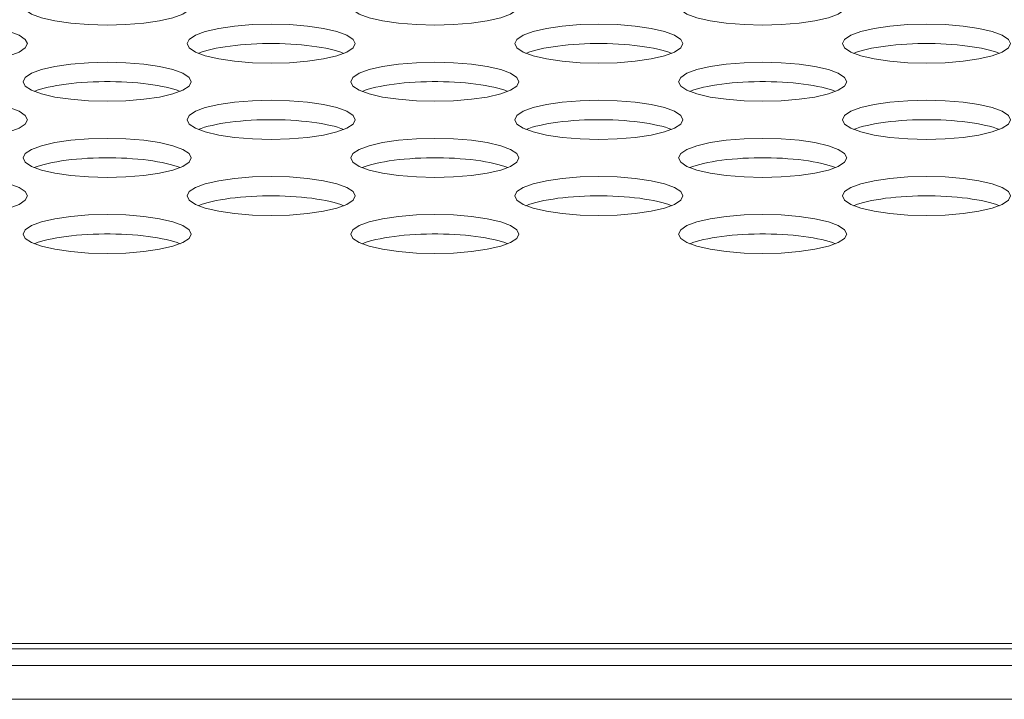
# Model space of a CAD drawing. Extents: x -2 to 131, y -10 to 90.
# Drawn here: x 49 to 50, y 65 to 65 of the extents above; entities that cross this region are included whole.
import ezdxf

# ---------------------------------------------------------------- set-up
doc = ezdxf.new("R2010")
doc.units = 0
doc.header["$MEASUREMENT"] = 0
doc.linetypes.add('DCAD_CONTINUOUS', pattern=[0])
doc.layers.add('00_COMPONENTS', color=7, linetype='DCAD_CONTINUOUS', lineweight=0)

msp = doc.modelspace()

# ---------------------------------------------------------------- linework, layer by layer
at = {"layer": '00_COMPONENTS', "color": 7, "linetype": 'DCAD_CONTINUOUS', "lineweight": 0, "ltscale": 0.004921}
for p, q in [((15.6135, 64.76195), (58.09702, 64.76195)), ((42.09636, 64.76706), (50.13189, 64.76706)), ((15.59775, 64.74621), (58.11277, 64.74621)), ((16.08554, 64.71471), (57.62497, 64.71471))]:
    msp.add_line(p, q, dxfattribs=at)
at = {"layer": '00_COMPONENTS', "color": 7, "linetype": 'DCAD_CONTINUOUS', "lineweight": 0, "ltscale": 0.004921, "flags": 128}
for points in [[(48.91827, 65.36444), (48.91632, 65.36848), (48.91045, 65.37239), (48.90115, 65.37582), (48.88854, 65.37875), (48.87373, 65.38091), (48.8569, 65.38227), (48.83952, 65.38272), (48.82215, 65.38227), (48.80532, 65.38091), (48.79051, 65.37875), (48.7779, 65.37582), (48.76861, 65.37239), (48.76273, 65.36848), (48.76078, 65.36444), (48.76273, 65.3604), (48.76861, 65.35649), (48.7779, 65.35306), (48.79051, 65.35013), (48.80532, 65.34796), (48.82215, 65.34661), (48.83952, 65.34616), (48.8569, 65.34661), (48.87373, 65.34796), (48.88854, 65.35013), (48.90115, 65.35306), (48.91045, 65.35649), (48.91632, 65.3604), (48.91827, 65.36444)], [(49.22535, 65.36444), (49.22341, 65.36848), (49.21753, 65.37239), (49.20823, 65.37582), (49.19563, 65.37875), (49.18082, 65.38091), (49.16399, 65.38227), (49.14661, 65.38272), (49.12924, 65.38227), (49.1124, 65.38091), (49.09759, 65.37875), (49.08499, 65.37582), (49.07569, 65.37239), (49.06981, 65.36848), (49.06787, 65.36444), (49.06981, 65.3604), (49.07569, 65.35649), (49.08499, 65.35306), (49.09759, 65.35013), (49.1124, 65.34796), (49.12924, 65.34661), (49.14661, 65.34616), (49.16399, 65.34661), (49.18082, 65.34796), (49.19563, 65.35013), (49.20823, 65.35306), (49.21753, 65.35649), (49.22341, 65.3604), (49.22535, 65.36444)], [(49.53244, 65.36444), (49.5305, 65.36848), (49.52462, 65.37239), (49.51532, 65.37582), (49.50271, 65.37875), (49.48791, 65.38091), (49.47108, 65.38227), (49.4537, 65.38272), (49.43632, 65.38227), (49.41949, 65.38091), (49.40468, 65.37875), (49.39207, 65.37582), (49.38278, 65.37239), (49.3769, 65.36848), (49.37496, 65.36444), (49.3769, 65.3604), (49.38278, 65.35649), (49.39207, 65.35306), (49.40468, 65.35013), (49.41949, 65.34796), (49.43632, 65.34661), (49.4537, 65.34616), (49.47108, 65.34661), (49.48791, 65.34796), (49.50271, 65.35013), (49.51532, 65.35306), (49.52462, 65.35649), (49.5305, 65.3604), (49.53244, 65.36444)], [(48.76472, 65.32878), (48.76278, 65.33281), (48.7569, 65.33673), (48.7476, 65.34016), (48.735, 65.34309), (48.72019, 65.34525), (48.70336, 65.34661), (48.68598, 65.34706), (48.66861, 65.34661), (48.65177, 65.34525), (48.63697, 65.34309), (48.62436, 65.34016), (48.61506, 65.33673), (48.60918, 65.33281), (48.60724, 65.32878), (48.60918, 65.32474), (48.61506, 65.32083), (48.62436, 65.31739), (48.63697, 65.31446), (48.65177, 65.3123), (48.66861, 65.31094), (48.68598, 65.31049), (48.70336, 65.31094), (48.72019, 65.3123), (48.735, 65.31446), (48.7476, 65.31739), (48.7569, 65.32083), (48.76278, 65.32474), (48.76472, 65.32878)], [(49.07181, 65.32878), (49.06987, 65.33281), (49.06399, 65.33673), (49.05469, 65.34016), (49.04208, 65.34309), (49.02728, 65.34525), (49.01045, 65.34661), (48.99307, 65.34706), (48.97569, 65.34661), (48.95886, 65.34525), (48.94405, 65.34309), (48.93145, 65.34016), (48.92215, 65.33673), (48.91627, 65.33281), (48.91433, 65.32878), (48.91627, 65.32474), (48.92215, 65.32083), (48.93145, 65.31739), (48.94405, 65.31446), (48.95886, 65.3123), (48.97569, 65.31094), (48.99307, 65.31049), (49.01045, 65.31094), (49.02728, 65.3123), (49.04208, 65.31446), (49.05469, 65.31739), (49.06399, 65.32083), (49.06987, 65.32474), (49.07181, 65.32878)], [(49.3789, 65.32878), (49.37695, 65.33281), (49.37108, 65.33673), (49.36178, 65.34016), (49.34917, 65.34309), (49.33436, 65.34525), (49.31753, 65.34661), (49.30015, 65.34706), (49.28278, 65.34661), (49.26595, 65.34525), (49.25114, 65.34309), (49.23853, 65.34016), (49.22924, 65.33673), (49.22336, 65.33281), (49.22142, 65.32878), (49.22336, 65.32474), (49.22924, 65.32083), (49.23853, 65.31739), (49.25114, 65.31446), (49.26595, 65.3123), (49.28278, 65.31094), (49.30015, 65.31049), (49.31753, 65.31094), (49.33436, 65.3123), (49.34917, 65.31446), (49.36178, 65.31739), (49.37108, 65.32083), (49.37695, 65.32474), (49.3789, 65.32878)], [(49.68598, 65.32878), (49.68404, 65.33281), (49.67816, 65.33673), (49.66886, 65.34016), (49.65626, 65.34309), (49.64145, 65.34525), (49.62462, 65.34661), (49.60724, 65.34706), (49.58986, 65.34661), (49.57303, 65.34525), (49.55822, 65.34309), (49.54562, 65.34016), (49.53632, 65.33673), (49.53044, 65.33281), (49.5285, 65.32878), (49.53044, 65.32474), (49.53632, 65.32083), (49.54562, 65.31739), (49.55822, 65.31446), (49.57303, 65.3123), (49.58986, 65.31094), (49.60724, 65.31049), (49.62462, 65.31094), (49.64145, 65.3123), (49.65626, 65.31446), (49.66886, 65.31739), (49.67816, 65.32083), (49.68404, 65.32474), (49.68598, 65.32878)], [(48.91827, 65.29311), (48.91632, 65.29715), (48.91045, 65.30106), (48.90115, 65.30449), (48.88854, 65.30742), (48.87373, 65.30959), (48.8569, 65.31096), (48.83952, 65.3114), (48.82215, 65.31096), (48.80532, 65.30959), (48.79051, 65.30742), (48.7779, 65.30449), (48.76861, 65.30106), (48.76273, 65.29715), (48.76078, 65.29311), (48.76273, 65.28908), (48.76861, 65.28517), (48.7779, 65.28173), (48.79051, 65.2788), (48.80532, 65.27664), (48.82215, 65.27528), (48.83952, 65.27483), (48.8569, 65.27528), (48.87373, 65.27664), (48.88854, 65.2788), (48.90115, 65.28173), (48.91045, 65.28517), (48.91632, 65.28908), (48.91827, 65.29311)], [(49.22535, 65.29311), (49.22341, 65.29715), (49.21753, 65.30106), (49.20823, 65.30449), (49.19563, 65.30742), (49.18082, 65.30959), (49.16399, 65.31096), (49.14661, 65.3114), (49.12924, 65.31096), (49.1124, 65.30959), (49.09759, 65.30742), (49.08499, 65.30449), (49.07569, 65.30106), (49.06981, 65.29715), (49.06787, 65.29311), (49.06981, 65.28908), (49.07569, 65.28517), (49.08499, 65.28173), (49.09759, 65.2788), (49.1124, 65.27664), (49.12924, 65.27528), (49.14661, 65.27483), (49.16399, 65.27528), (49.18082, 65.27664), (49.19563, 65.2788), (49.20823, 65.28173), (49.21753, 65.28517), (49.22341, 65.28908), (49.22535, 65.29311)], [(49.53244, 65.29311), (49.5305, 65.29715), (49.52462, 65.30106), (49.51532, 65.30449), (49.50271, 65.30742), (49.48791, 65.30959), (49.47108, 65.31096), (49.4537, 65.3114), (49.43632, 65.31096), (49.41949, 65.30959), (49.40468, 65.30742), (49.39207, 65.30449), (49.38278, 65.30106), (49.3769, 65.29715), (49.37496, 65.29311), (49.3769, 65.28908), (49.38278, 65.28517), (49.39207, 65.28173), (49.40468, 65.2788), (49.41949, 65.27664), (49.43632, 65.27528), (49.4537, 65.27483), (49.47108, 65.27528), (49.48791, 65.27664), (49.50271, 65.2788), (49.51532, 65.28173), (49.52462, 65.28517), (49.5305, 65.28908), (49.53244, 65.29311)], [(48.76472, 65.25745), (48.76278, 65.26148), (48.7569, 65.2654), (48.7476, 65.26883), (48.735, 65.27176), (48.72019, 65.27393), (48.70336, 65.27529), (48.68598, 65.27574), (48.66861, 65.27529), (48.65177, 65.27393), (48.63697, 65.27176), (48.62436, 65.26883), (48.61506, 65.2654), (48.60918, 65.26148), (48.60724, 65.25745), (48.60918, 65.25341), (48.61506, 65.24951), (48.62436, 65.24606), (48.63697, 65.24314), (48.65177, 65.24098), (48.66861, 65.23961), (48.68598, 65.23916), (48.70336, 65.23961), (48.72019, 65.24098), (48.735, 65.24314), (48.7476, 65.24606), (48.7569, 65.24951), (48.76278, 65.25341), (48.76472, 65.25745)], [(49.07181, 65.25745), (49.06987, 65.26148), (49.06399, 65.2654), (49.05469, 65.26883), (49.04208, 65.27176), (49.02728, 65.27393), (49.01045, 65.27529), (48.99307, 65.27574), (48.97569, 65.27529), (48.95886, 65.27393), (48.94405, 65.27176), (48.93145, 65.26883), (48.92215, 65.2654), (48.91627, 65.26148), (48.91433, 65.25745), (48.91627, 65.25341), (48.92215, 65.24951), (48.93145, 65.24606), (48.94405, 65.24314), (48.95886, 65.24098), (48.97569, 65.23961), (48.99307, 65.23916), (49.01045, 65.23961), (49.02728, 65.24098), (49.04208, 65.24314), (49.05469, 65.24606), (49.06399, 65.24951), (49.06987, 65.25341), (49.07181, 65.25745)], [(49.3789, 65.25745), (49.37695, 65.26148), (49.37108, 65.2654), (49.36178, 65.26883), (49.34917, 65.27176), (49.33436, 65.27393), (49.31753, 65.27529), (49.30015, 65.27574), (49.28278, 65.27529), (49.26595, 65.27393), (49.25114, 65.27176), (49.23853, 65.26883), (49.22924, 65.2654), (49.22336, 65.26148), (49.22142, 65.25745), (49.22336, 65.25341), (49.22924, 65.24951), (49.23853, 65.24606), (49.25114, 65.24314), (49.26595, 65.24098), (49.28278, 65.23961), (49.30015, 65.23916), (49.31753, 65.23961), (49.33436, 65.24098), (49.34917, 65.24314), (49.36178, 65.24606), (49.37108, 65.24951), (49.37695, 65.25341), (49.3789, 65.25745)], [(49.68598, 65.25745), (49.68404, 65.26148), (49.67816, 65.2654), (49.66886, 65.26883), (49.65626, 65.27176), (49.64145, 65.27393), (49.62462, 65.27529), (49.60724, 65.27574), (49.58986, 65.27529), (49.57303, 65.27393), (49.55822, 65.27176), (49.54562, 65.26883), (49.53632, 65.2654), (49.53044, 65.26148), (49.5285, 65.25745), (49.53044, 65.25341), (49.53632, 65.24951), (49.54562, 65.24606), (49.55822, 65.24314), (49.57303, 65.24098), (49.58986, 65.23961), (49.60724, 65.23916), (49.62462, 65.23961), (49.64145, 65.24098), (49.65626, 65.24314), (49.66886, 65.24606), (49.67816, 65.24951), (49.68404, 65.25341), (49.68598, 65.25745)], [(48.91827, 65.22178), (48.91632, 65.22582), (48.91045, 65.22973), (48.90115, 65.23317), (48.88854, 65.2361), (48.87373, 65.23826), (48.8569, 65.23963), (48.83952, 65.24008), (48.82215, 65.23963), (48.80532, 65.23826), (48.79051, 65.2361), (48.7779, 65.23317), (48.76861, 65.22973), (48.76273, 65.22582), (48.76078, 65.22178), (48.76273, 65.21775), (48.76861, 65.21384), (48.7779, 65.2104), (48.79051, 65.20747), (48.80532, 65.20532), (48.82215, 65.20395), (48.83952, 65.2035), (48.8569, 65.20395), (48.87373, 65.20532), (48.88854, 65.20747), (48.90115, 65.2104), (48.91045, 65.21384), (48.91632, 65.21775), (48.91827, 65.22178)], [(49.22535, 65.22178), (49.22341, 65.22582), (49.21753, 65.22973), (49.20823, 65.23317), (49.19563, 65.2361), (49.18082, 65.23826), (49.16399, 65.23963), (49.14661, 65.24008), (49.12924, 65.23963), (49.1124, 65.23826), (49.09759, 65.2361), (49.08499, 65.23317), (49.07569, 65.22973), (49.06981, 65.22582), (49.06787, 65.22178), (49.06981, 65.21775), (49.07569, 65.21384), (49.08499, 65.2104), (49.09759, 65.20747), (49.1124, 65.20532), (49.12924, 65.20395), (49.14661, 65.2035), (49.16399, 65.20395), (49.18082, 65.20532), (49.19563, 65.20747), (49.20823, 65.2104), (49.21753, 65.21384), (49.22341, 65.21775), (49.22535, 65.22178)], [(49.53244, 65.22178), (49.5305, 65.22582), (49.52462, 65.22973), (49.51532, 65.23317), (49.50271, 65.2361), (49.48791, 65.23826), (49.47108, 65.23963), (49.4537, 65.24008), (49.43632, 65.23963), (49.41949, 65.23826), (49.40468, 65.2361), (49.39207, 65.23317), (49.38278, 65.22973), (49.3769, 65.22582), (49.37496, 65.22178), (49.3769, 65.21775), (49.38278, 65.21384), (49.39207, 65.2104), (49.40468, 65.20747), (49.41949, 65.20532), (49.43632, 65.20395), (49.4537, 65.2035), (49.47108, 65.20395), (49.48791, 65.20532), (49.50271, 65.20747), (49.51532, 65.2104), (49.52462, 65.21384), (49.5305, 65.21775), (49.53244, 65.22178)], [(48.76472, 65.18612), (48.76278, 65.19016), (48.7569, 65.19407), (48.7476, 65.1975), (48.735, 65.20043), (48.72019, 65.2026), (48.70336, 65.20396), (48.68598, 65.20441), (48.66861, 65.20396), (48.65177, 65.2026), (48.63697, 65.20043), (48.62436, 65.1975), (48.61506, 65.19407), (48.60918, 65.19016), (48.60724, 65.18612), (48.60918, 65.18208), (48.61506, 65.17818), (48.62436, 65.17474), (48.63697, 65.17181), (48.65177, 65.16965), (48.66861, 65.16829), (48.68598, 65.16783), (48.70336, 65.16829), (48.72019, 65.16965), (48.735, 65.17181), (48.7476, 65.17474), (48.7569, 65.17818), (48.76278, 65.18208), (48.76472, 65.18612)], [(49.07181, 65.18612), (49.06987, 65.19016), (49.06399, 65.19407), (49.05469, 65.1975), (49.04208, 65.20043), (49.02728, 65.2026), (49.01045, 65.20396), (48.99307, 65.20441), (48.97569, 65.20396), (48.95886, 65.2026), (48.94405, 65.20043), (48.93145, 65.1975), (48.92215, 65.19407), (48.91627, 65.19016), (48.91433, 65.18612), (48.91627, 65.18208), (48.92215, 65.17818), (48.93145, 65.17474), (48.94405, 65.17181), (48.95886, 65.16965), (48.97569, 65.16829), (48.99307, 65.16783), (49.01045, 65.16829), (49.02728, 65.16965), (49.04208, 65.17181), (49.05469, 65.17474), (49.06399, 65.17818), (49.06987, 65.18208), (49.07181, 65.18612)], [(49.3789, 65.18612), (49.37695, 65.19016), (49.37108, 65.19407), (49.36178, 65.1975), (49.34917, 65.20043), (49.33436, 65.2026), (49.31753, 65.20396), (49.30015, 65.20441), (49.28278, 65.20396), (49.26595, 65.2026), (49.25114, 65.20043), (49.23853, 65.1975), (49.22924, 65.19407), (49.22336, 65.19016), (49.22142, 65.18612), (49.22336, 65.18208), (49.22924, 65.17818), (49.23853, 65.17474), (49.25114, 65.17181), (49.26595, 65.16965), (49.28278, 65.16829), (49.30015, 65.16783), (49.31753, 65.16829), (49.33436, 65.16965), (49.34917, 65.17181), (49.36178, 65.17474), (49.37108, 65.17818), (49.37695, 65.18208), (49.3789, 65.18612)], [(49.68598, 65.18612), (49.68404, 65.19016), (49.67816, 65.19407), (49.66886, 65.1975), (49.65626, 65.20043), (49.64145, 65.2026), (49.62462, 65.20396), (49.60724, 65.20441), (49.58986, 65.20396), (49.57303, 65.2026), (49.55822, 65.20043), (49.54562, 65.1975), (49.53632, 65.19407), (49.53044, 65.19016), (49.5285, 65.18612), (49.53044, 65.18208), (49.53632, 65.17818), (49.54562, 65.17474), (49.55822, 65.17181), (49.57303, 65.16965), (49.58986, 65.16829), (49.60724, 65.16783), (49.62462, 65.16829), (49.64145, 65.16965), (49.65626, 65.17181), (49.66886, 65.17474), (49.67816, 65.17818), (49.68404, 65.18208), (49.68598, 65.18612)], [(48.91827, 65.15046), (48.91632, 65.15449), (48.91045, 65.15841), (48.90115, 65.16185), (48.88854, 65.16477), (48.87373, 65.16693), (48.8569, 65.1683), (48.83952, 65.16875), (48.82215, 65.1683), (48.80532, 65.16693), (48.79051, 65.16477), (48.7779, 65.16185), (48.76861, 65.15841), (48.76273, 65.15449), (48.76078, 65.15046), (48.76273, 65.14642), (48.76861, 65.14252), (48.7779, 65.13907), (48.79051, 65.13614), (48.80532, 65.13399), (48.82215, 65.13262), (48.83952, 65.13217), (48.8569, 65.13262), (48.87373, 65.13399), (48.88854, 65.13614), (48.90115, 65.13907), (48.91045, 65.14252), (48.91632, 65.14642), (48.91827, 65.15046)], [(49.22535, 65.15046), (49.22341, 65.15449), (49.21753, 65.15841), (49.20823, 65.16185), (49.19563, 65.16477), (49.18082, 65.16693), (49.16399, 65.1683), (49.14661, 65.16875), (49.12924, 65.1683), (49.1124, 65.16693), (49.09759, 65.16477), (49.08499, 65.16185), (49.07569, 65.15841), (49.06981, 65.15449), (49.06787, 65.15046), (49.06981, 65.14642), (49.07569, 65.14252), (49.08499, 65.13907), (49.09759, 65.13614), (49.1124, 65.13399), (49.12924, 65.13262), (49.14661, 65.13217), (49.16399, 65.13262), (49.18082, 65.13399), (49.19563, 65.13614), (49.20823, 65.13907), (49.21753, 65.14252), (49.22341, 65.14642), (49.22535, 65.15046)], [(49.53244, 65.15046), (49.5305, 65.15449), (49.52462, 65.15841), (49.51532, 65.16185), (49.50271, 65.16477), (49.48791, 65.16693), (49.47108, 65.1683), (49.4537, 65.16875), (49.43632, 65.1683), (49.41949, 65.16693), (49.40468, 65.16477), (49.39207, 65.16185), (49.38278, 65.15841), (49.3769, 65.15449), (49.37496, 65.15046), (49.3769, 65.14642), (49.38278, 65.14252), (49.39207, 65.13907), (49.40468, 65.13614), (49.41949, 65.13399), (49.43632, 65.13262), (49.4537, 65.13217), (49.47108, 65.13262), (49.48791, 65.13399), (49.50271, 65.13614), (49.51532, 65.13907), (49.52462, 65.14252), (49.5305, 65.14642), (49.53244, 65.15046)]]:
    msp.add_lwpolyline(points, close=True, dxfattribs=at)
for points in [[(49.06137, 65.31969), (49.05857, 65.32074), (49.05546, 65.32175), (49.05206, 65.3227), (49.0484, 65.3236), (49.04448, 65.32444), (49.04032, 65.32522), (49.03595, 65.32593), (49.03138, 65.32657), (49.02663, 65.32713), (49.02173, 65.32762), (49.0167, 65.32803), (49.01157, 65.32837), (49.00634, 65.32862), (49.00106, 65.32878), (48.99574, 65.32887), (48.9904, 65.32887), (48.98508, 65.32878), (48.9798, 65.32862), (48.97457, 65.32837), (48.96943, 65.32803), (48.9644, 65.32762), (48.9595, 65.32713), (48.95476, 65.32657), (48.95019, 65.32593), (48.94582, 65.32522), (48.94166, 65.32444), (48.93774, 65.3236), (48.93408, 65.3227), (48.93068, 65.32175), (48.92757, 65.32074), (48.92476, 65.31969)], [(49.36846, 65.31969), (49.36565, 65.32074), (49.36254, 65.32175), (49.35915, 65.3227), (49.35548, 65.3236), (49.35156, 65.32444), (49.34741, 65.32522), (49.34303, 65.32593), (49.33847, 65.32657), (49.33372, 65.32713), (49.32882, 65.32762), (49.32379, 65.32803), (49.31865, 65.32837), (49.31343, 65.32862), (49.30814, 65.32878), (49.30282, 65.32887), (49.29749, 65.32887), (49.29217, 65.32878), (49.28688, 65.32862), (49.28166, 65.32837), (49.27652, 65.32803), (49.27149, 65.32762), (49.26659, 65.32713), (49.26185, 65.32657), (49.25728, 65.32593), (49.2529, 65.32522), (49.24875, 65.32444), (49.24483, 65.3236), (49.24116, 65.3227), (49.23777, 65.32175), (49.23466, 65.32074), (49.23185, 65.31969)], [(49.67555, 65.31969), (49.67274, 65.32074), (49.66963, 65.32175), (49.66624, 65.3227), (49.66257, 65.3236), (49.65865, 65.32444), (49.65449, 65.32522), (49.65012, 65.32593), (49.64555, 65.32657), (49.64081, 65.32713), (49.63591, 65.32762), (49.63088, 65.32803), (49.62574, 65.32837), (49.62052, 65.32862), (49.61523, 65.32878), (49.60991, 65.32887), (49.60458, 65.32887), (49.59925, 65.32878), (49.59397, 65.32862), (49.58875, 65.32837), (49.58361, 65.32803), (49.57858, 65.32762), (49.57368, 65.32713), (49.56893, 65.32657), (49.56436, 65.32593), (49.55999, 65.32522), (49.55584, 65.32444), (49.55192, 65.3236), (49.54825, 65.3227), (49.54485, 65.32175), (49.54175, 65.32074), (49.53894, 65.31969)], [(48.90783, 65.28402), (48.90502, 65.28508), (48.90191, 65.28608), (48.89852, 65.28704), (48.89485, 65.28794), (48.89093, 65.28878), (48.88678, 65.28955), (48.8824, 65.29026), (48.87784, 65.2909), (48.87309, 65.29147), (48.86819, 65.29196), (48.86316, 65.29237), (48.85802, 65.2927), (48.8528, 65.29295), (48.84751, 65.29312), (48.84219, 65.2932), (48.83686, 65.2932), (48.83154, 65.29312), (48.82625, 65.29295), (48.82103, 65.2927), (48.81589, 65.29237), (48.81086, 65.29196), (48.80596, 65.29147), (48.80122, 65.2909), (48.79665, 65.29026), (48.79227, 65.28955), (48.78812, 65.28878), (48.7842, 65.28794), (48.78053, 65.28704), (48.77714, 65.28608), (48.77403, 65.28508), (48.77122, 65.28402)], [(49.21492, 65.28402), (49.21211, 65.28508), (49.209, 65.28608), (49.20561, 65.28704), (49.20194, 65.28794), (49.19802, 65.28878), (49.19386, 65.28955), (49.18949, 65.29026), (49.18492, 65.2909), (49.18018, 65.29147), (49.17528, 65.29196), (49.17025, 65.29237), (49.16511, 65.2927), (49.15989, 65.29295), (49.1546, 65.29312), (49.14928, 65.2932), (49.14395, 65.2932), (49.13862, 65.29312), (49.13334, 65.29295), (49.12812, 65.2927), (49.12298, 65.29237), (49.11795, 65.29196), (49.11305, 65.29147), (49.1083, 65.2909), (49.10373, 65.29026), (49.09936, 65.28955), (49.09521, 65.28878), (49.09129, 65.28794), (49.08762, 65.28704), (49.08422, 65.28608), (49.08112, 65.28508), (49.07831, 65.28402)], [(49.52201, 65.28402), (49.5192, 65.28508), (49.51609, 65.28608), (49.51269, 65.28704), (49.50903, 65.28794), (49.50511, 65.28878), (49.50095, 65.28955), (49.49658, 65.29026), (49.49201, 65.2909), (49.48726, 65.29147), (49.48237, 65.29196), (49.47733, 65.29237), (49.4722, 65.2927), (49.46697, 65.29295), (49.46169, 65.29312), (49.45637, 65.2932), (49.45103, 65.2932), (49.44571, 65.29312), (49.44043, 65.29295), (49.4352, 65.2927), (49.43006, 65.29237), (49.42503, 65.29196), (49.42013, 65.29147), (49.41539, 65.2909), (49.41082, 65.29026), (49.40645, 65.28955), (49.40229, 65.28878), (49.39837, 65.28794), (49.39471, 65.28704), (49.39131, 65.28608), (49.3882, 65.28508), (49.38539, 65.28402)], [(49.06137, 65.24836), (49.05857, 65.24941), (49.05546, 65.25042), (49.05206, 65.25137), (49.0484, 65.25227), (49.04448, 65.25311), (49.04032, 65.25389), (49.03595, 65.2546), (49.03138, 65.25524), (49.02663, 65.25581), (49.02173, 65.25629), (49.0167, 65.25671), (49.01157, 65.25704), (49.00634, 65.25729), (49.00106, 65.25746), (48.99574, 65.25754), (48.9904, 65.25754), (48.98508, 65.25746), (48.9798, 65.25729), (48.97457, 65.25704), (48.96943, 65.25671), (48.9644, 65.25629), (48.9595, 65.25581), (48.95476, 65.25524), (48.95019, 65.2546), (48.94582, 65.25389), (48.94166, 65.25311), (48.93774, 65.25227), (48.93408, 65.25137), (48.93068, 65.25042), (48.92757, 65.24941), (48.92476, 65.24836)], [(49.36846, 65.24836), (49.36565, 65.24941), (49.36254, 65.25042), (49.35915, 65.25137), (49.35548, 65.25227), (49.35156, 65.25311), (49.34741, 65.25389), (49.34303, 65.2546), (49.33847, 65.25524), (49.33372, 65.25581), (49.32882, 65.25629), (49.32379, 65.25671), (49.31865, 65.25704), (49.31343, 65.25729), (49.30814, 65.25746), (49.30282, 65.25754), (49.29749, 65.25754), (49.29217, 65.25746), (49.28688, 65.25729), (49.28166, 65.25704), (49.27652, 65.25671), (49.27149, 65.25629), (49.26659, 65.25581), (49.26185, 65.25524), (49.25728, 65.2546), (49.2529, 65.25389), (49.24875, 65.25311), (49.24483, 65.25227), (49.24116, 65.25137), (49.23777, 65.25042), (49.23466, 65.24941), (49.23185, 65.24836)], [(49.67555, 65.24836), (49.67274, 65.24941), (49.66963, 65.25042), (49.66624, 65.25137), (49.66257, 65.25227), (49.65865, 65.25311), (49.65449, 65.25389), (49.65012, 65.2546), (49.64555, 65.25524), (49.64081, 65.25581), (49.63591, 65.25629), (49.63088, 65.25671), (49.62574, 65.25704), (49.62052, 65.25729), (49.61523, 65.25746), (49.60991, 65.25754), (49.60458, 65.25754), (49.59925, 65.25746), (49.59397, 65.25729), (49.58875, 65.25704), (49.58361, 65.25671), (49.57858, 65.25629), (49.57368, 65.25581), (49.56893, 65.25524), (49.56436, 65.2546), (49.55999, 65.25389), (49.55584, 65.25311), (49.55192, 65.25227), (49.54825, 65.25137), (49.54485, 65.25042), (49.54175, 65.24941), (49.53894, 65.24836)], [(48.90783, 65.2127), (48.90502, 65.21375), (48.90191, 65.21476), (48.89852, 65.21571), (48.89485, 65.21661), (48.89093, 65.21745), (48.88678, 65.21823), (48.8824, 65.21894), (48.87784, 65.21958), (48.87309, 65.22014), (48.86819, 65.22063), (48.86316, 65.22104), (48.85802, 65.22137), (48.8528, 65.22162), (48.84751, 65.22179), (48.84219, 65.22188), (48.83686, 65.22188), (48.83154, 65.22179), (48.82625, 65.22162), (48.82103, 65.22137), (48.81589, 65.22104), (48.81086, 65.22063), (48.80596, 65.22014), (48.80122, 65.21958), (48.79665, 65.21894), (48.79227, 65.21823), (48.78812, 65.21745), (48.7842, 65.21661), (48.78053, 65.21571), (48.77714, 65.21476), (48.77403, 65.21375), (48.77122, 65.2127)], [(49.21492, 65.2127), (49.21211, 65.21375), (49.209, 65.21476), (49.20561, 65.21571), (49.20194, 65.21661), (49.19802, 65.21745), (49.19386, 65.21823), (49.18949, 65.21894), (49.18492, 65.21958), (49.18018, 65.22014), (49.17528, 65.22063), (49.17025, 65.22104), (49.16511, 65.22137), (49.15989, 65.22162), (49.1546, 65.22179), (49.14928, 65.22188), (49.14395, 65.22188), (49.13862, 65.22179), (49.13334, 65.22162), (49.12812, 65.22137), (49.12298, 65.22104), (49.11795, 65.22063), (49.11305, 65.22014), (49.1083, 65.21958), (49.10373, 65.21894), (49.09936, 65.21823), (49.09521, 65.21745), (49.09129, 65.21661), (49.08762, 65.21571), (49.08422, 65.21476), (49.08112, 65.21375), (49.07831, 65.2127)], [(49.52201, 65.2127), (49.5192, 65.21375), (49.51609, 65.21476), (49.51269, 65.21571), (49.50903, 65.21661), (49.50511, 65.21745), (49.50095, 65.21823), (49.49658, 65.21894), (49.49201, 65.21958), (49.48726, 65.22014), (49.48237, 65.22063), (49.47733, 65.22104), (49.4722, 65.22137), (49.46697, 65.22162), (49.46169, 65.22179), (49.45637, 65.22188), (49.45103, 65.22188), (49.44571, 65.22179), (49.44043, 65.22162), (49.4352, 65.22137), (49.43006, 65.22104), (49.42503, 65.22063), (49.42013, 65.22014), (49.41539, 65.21958), (49.41082, 65.21894), (49.40645, 65.21823), (49.40229, 65.21745), (49.39837, 65.21661), (49.39471, 65.21571), (49.39131, 65.21476), (49.3882, 65.21375), (49.38539, 65.2127)], [(49.06137, 65.17703), (49.05857, 65.17809), (49.05546, 65.17909), (49.05206, 65.18005), (49.0484, 65.18095), (49.04448, 65.18179), (49.04032, 65.18256), (49.03595, 65.18327), (49.03138, 65.18391), (49.02663, 65.18448), (49.02173, 65.18497), (49.0167, 65.18538), (49.01157, 65.18571), (49.00634, 65.18596), (49.00106, 65.18613), (48.99574, 65.18621), (48.9904, 65.18621), (48.98508, 65.18613), (48.9798, 65.18596), (48.97457, 65.18571), (48.96943, 65.18538), (48.9644, 65.18497), (48.9595, 65.18448), (48.95476, 65.18391), (48.95019, 65.18327), (48.94582, 65.18256), (48.94166, 65.18179), (48.93774, 65.18095), (48.93408, 65.18005), (48.93068, 65.17909), (48.92757, 65.17809), (48.92476, 65.17703)], [(49.36846, 65.17703), (49.36565, 65.17809), (49.36254, 65.17909), (49.35915, 65.18005), (49.35548, 65.18095), (49.35156, 65.18179), (49.34741, 65.18256), (49.34303, 65.18327), (49.33847, 65.18391), (49.33372, 65.18448), (49.32882, 65.18497), (49.32379, 65.18538), (49.31865, 65.18571), (49.31343, 65.18596), (49.30814, 65.18613), (49.30282, 65.18621), (49.29749, 65.18621), (49.29217, 65.18613), (49.28688, 65.18596), (49.28166, 65.18571), (49.27652, 65.18538), (49.27149, 65.18497), (49.26659, 65.18448), (49.26185, 65.18391), (49.25728, 65.18327), (49.2529, 65.18256), (49.24875, 65.18179), (49.24483, 65.18095), (49.24116, 65.18005), (49.23777, 65.17909), (49.23466, 65.17809), (49.23185, 65.17703)], [(49.67555, 65.17703), (49.67274, 65.17809), (49.66963, 65.17909), (49.66624, 65.18005), (49.66257, 65.18095), (49.65865, 65.18179), (49.65449, 65.18256), (49.65012, 65.18327), (49.64555, 65.18391), (49.64081, 65.18448), (49.63591, 65.18497), (49.63088, 65.18538), (49.62574, 65.18571), (49.62052, 65.18596), (49.61523, 65.18613), (49.60991, 65.18621), (49.60458, 65.18621), (49.59925, 65.18613), (49.59397, 65.18596), (49.58875, 65.18571), (49.58361, 65.18538), (49.57858, 65.18497), (49.57368, 65.18448), (49.56893, 65.18391), (49.56436, 65.18327), (49.55999, 65.18256), (49.55584, 65.18179), (49.55192, 65.18095), (49.54825, 65.18005), (49.54485, 65.17909), (49.54175, 65.17809), (49.53894, 65.17703)], [(48.90783, 65.14137), (48.90502, 65.14242), (48.90191, 65.14343), (48.89852, 65.14438), (48.89485, 65.14528), (48.89093, 65.14612), (48.88678, 65.1469), (48.8824, 65.14761), (48.87784, 65.14825), (48.87309, 65.14881), (48.86819, 65.1493), (48.86316, 65.14972), (48.85802, 65.15005), (48.8528, 65.1503), (48.84751, 65.15046), (48.84219, 65.15055), (48.83686, 65.15055), (48.83154, 65.15046), (48.82625, 65.1503), (48.82103, 65.15005), (48.81589, 65.14972), (48.81086, 65.1493), (48.80596, 65.14881), (48.80122, 65.14825), (48.79665, 65.14761), (48.79227, 65.1469), (48.78812, 65.14612), (48.7842, 65.14528), (48.78053, 65.14438), (48.77714, 65.14343), (48.77403, 65.14242), (48.77122, 65.14137)], [(49.21492, 65.14137), (49.21211, 65.14242), (49.209, 65.14343), (49.20561, 65.14438), (49.20194, 65.14528), (49.19802, 65.14612), (49.19386, 65.1469), (49.18949, 65.14761), (49.18492, 65.14825), (49.18018, 65.14881), (49.17528, 65.1493), (49.17025, 65.14972), (49.16511, 65.15005), (49.15989, 65.1503), (49.1546, 65.15046), (49.14928, 65.15055), (49.14395, 65.15055), (49.13862, 65.15046), (49.13334, 65.1503), (49.12812, 65.15005), (49.12298, 65.14972), (49.11795, 65.1493), (49.11305, 65.14881), (49.1083, 65.14825), (49.10373, 65.14761), (49.09936, 65.1469), (49.09521, 65.14612), (49.09129, 65.14528), (49.08762, 65.14438), (49.08422, 65.14343), (49.08112, 65.14242), (49.07831, 65.14137)], [(49.52201, 65.14137), (49.5192, 65.14242), (49.51609, 65.14343), (49.51269, 65.14438), (49.50903, 65.14528), (49.50511, 65.14612), (49.50095, 65.1469), (49.49658, 65.14761), (49.49201, 65.14825), (49.48726, 65.14881), (49.48237, 65.1493), (49.47733, 65.14972), (49.4722, 65.15005), (49.46697, 65.1503), (49.46169, 65.15046), (49.45637, 65.15055), (49.45103, 65.15055), (49.44571, 65.15046), (49.44043, 65.1503), (49.4352, 65.15005), (49.43006, 65.14972), (49.42503, 65.1493), (49.42013, 65.14881), (49.41539, 65.14825), (49.41082, 65.14761), (49.40645, 65.1469), (49.40229, 65.14612), (49.39837, 65.14528), (49.39471, 65.14438), (49.39131, 65.14343), (49.3882, 65.14242), (49.38539, 65.14137)]]:
    msp.add_lwpolyline(points, dxfattribs=at)

doc.saveas('drawing.dxf')
